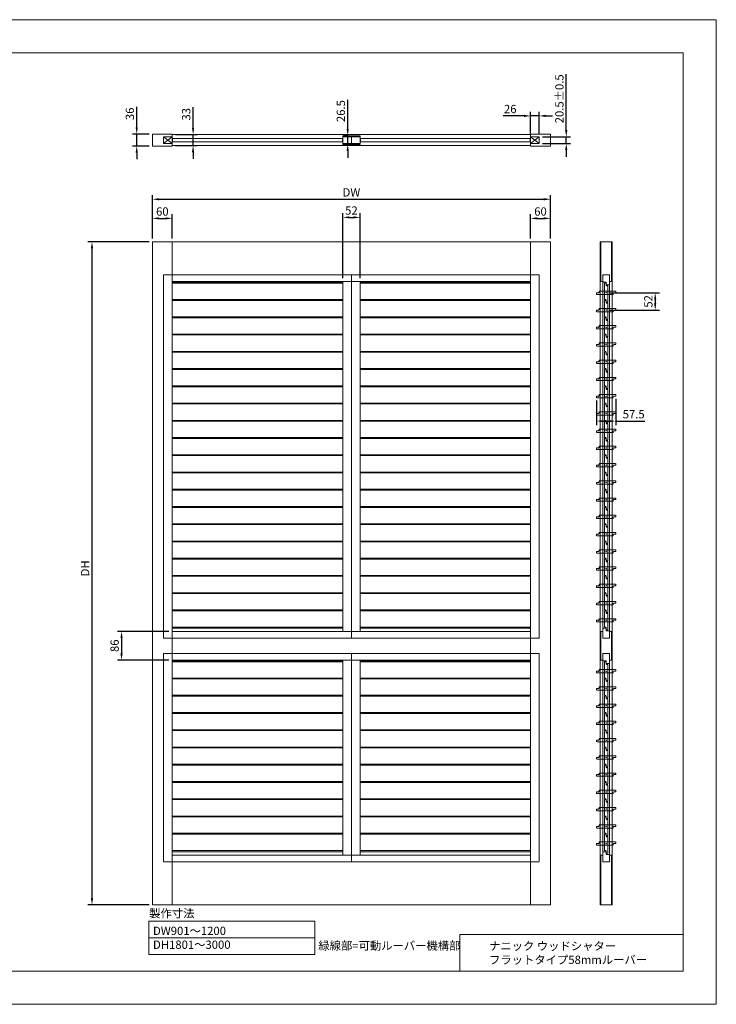
# Model space of a CAD drawing. Units: millimetres. Extents: x 0 to 8700, y 0 to 2970.
# Drawn here: x 6600 to 8700, y 0 to 2970 of the extents above; entities that cross this region are included whole.
import ezdxf

# ---------------------------------------------------------------- set-up
doc = ezdxf.new("R2010")
doc.units = ezdxf.units.MM
doc.linetypes.add('ACAD_ISO02W100', pattern=[15, 12, -3])
doc.linetypes.add('CENTER', pattern=[50.8, 31.75, -6.35, 6.35, -6.35])
for name, color, linetype, lineweight in [('Center @ 10', 3, 'CENTER', 13), ('Continuous', 7, 'Continuous', 13), ('Continuous @ 10', 7, 'Continuous', 13), ('Dimensions', 5, 'Continuous', 9), ('Dimensions @ 10', 5, 'Continuous', 9), ('Hidden', 8, 'ACAD_ISO02W100', 9)]:
    doc.layers.add(name, color=color, linetype=linetype, lineweight=lineweight)
doc.styles.get("Standard").update_dxf_attribs({"font": 'MS UI Gothic.ttf', "height": 2.5})
doc.dimstyles.new('ISO-25', dxfattribs={"dimtxt": 2.5, "dimasz": 2, "dimexe": 1.25, "dimexo": 1, "dimgap": 0.5, "dimtad": 1, "dimdsep": 46, "dimtxsty": 'Standard', "dimcen": 2.5, "dimadec": 1, "dimazin": 2, "dimtfac": 1, "dimtmove": 0, "dimatfit": 3, "dimfxl": 1, "dimarcsym": 0})

# ---------------------------------------------------------------- blocks, each defined once
blk = doc.blocks.new('*D21')
at = {"layer": 'Defpoints', "color": 0}
for p in [(7060, 2370.7), (7000, 2300), (7060, 2300)]:
    blk.add_point(p, dxfattribs=at)
at = {"layer": 'Dimensions', "color": 0, "lineweight": -2}
for p, q in [((7000, 2310), (7000, 2383.2)), ((7060, 2310), (7060, 2383.2)), ((7020, 2370.7), (7040, 2370.7))]:
    blk.add_line(p, q, dxfattribs=at)
at = {"layer": 'Dimensions', "color": 0}
for points in [[(7020, 2374), (7020, 2367.4), (7000, 2370.7)], [(7040, 2374), (7040, 2367.4), (7060, 2370.7)]]:
    blk.add_solid(points, dxfattribs=at)
at = {"layer": 'Dimensions', "color": 0, "insert": (7030, 2388.2), "char_height": 25, "attachment_point": 5}
blk.add_mtext('60', dxfattribs=at)
blk = doc.blocks.new('*D66')
at = {"layer": 'Defpoints', "color": 0}
for p in [(7626, 2373.7), (7574, 2180), (7626, 2180)]:
    blk.add_point(p, dxfattribs=at)
at = {"layer": 'Dimensions', "color": 0, "lineweight": -2}
for p, q in [((7574, 2190), (7574, 2386.2)), ((7626, 2190), (7626, 2386.2)), ((7594, 2373.7), (7606, 2373.7))]:
    blk.add_line(p, q, dxfattribs=at)
at = {"layer": 'Dimensions', "color": 0}
for points in [[(7594, 2377), (7594, 2370.4), (7574, 2373.7)], [(7606, 2377), (7606, 2370.4), (7626, 2373.7)]]:
    blk.add_solid(points, dxfattribs=at)
at = {"layer": 'Dimensions', "color": 0, "insert": (7600, 2391.2), "char_height": 25, "attachment_point": 5}
blk.add_mtext('52', dxfattribs=at)
blk = doc.blocks.new('*D22')
at = {"layer": 'Defpoints', "color": 0}
for p in [(8200, 2370.7), (8140, 2300), (8200, 2300)]:
    blk.add_point(p, dxfattribs=at)
at = {"layer": 'Dimensions', "color": 0, "lineweight": -2}
for p, q in [((8140, 2310), (8140, 2383.2)), ((8200, 2310), (8200, 2383.2)), ((8160, 2370.7), (8180, 2370.7))]:
    blk.add_line(p, q, dxfattribs=at)
at = {"layer": 'Dimensions', "color": 0}
for points in [[(8160, 2374), (8160, 2367.4), (8140, 2370.7)], [(8180, 2374), (8180, 2367.4), (8200, 2370.7)]]:
    blk.add_solid(points, dxfattribs=at)
at = {"layer": 'Dimensions', "color": 0, "insert": (8170, 2388.2), "char_height": 25, "attachment_point": 5}
blk.add_mtext('60', dxfattribs=at)
blk = doc.blocks.new('*D65')
at = {"layer": 'Defpoints', "color": 0}
for p in [(7060, 1124.5), (6906.9, 1038.5), (7060, 1038.5)]:
    blk.add_point(p, dxfattribs=at)
at = {"layer": 'Dimensions', "color": 0, "lineweight": -2}
for p, q in [((7050, 1124.5), (6894.4, 1124.5)), ((6906.9, 1104.5), (6906.9, 1058.5)), ((7050, 1038.5), (6894.4, 1038.5))]:
    blk.add_line(p, q, dxfattribs=at)
at = {"layer": 'Dimensions', "color": 0}
for points in [[(6903.6, 1104.5), (6910.3, 1104.5), (6906.9, 1124.5)], [(6903.6, 1058.5), (6910.3, 1058.5), (6906.9, 1038.5)]]:
    blk.add_solid(points, dxfattribs=at)
at = {"layer": 'Dimensions', "color": 0, "insert": (6889.4, 1081.5), "char_height": 25, "attachment_point": 5, "rotation": 90}
blk.add_mtext('86', dxfattribs=at)
blk = doc.blocks.new('*D24')
at = {"layer": 'Defpoints', "color": 0}
for p in [(7060, 2623.4), (7122.7, 2623.4), (7060, 2590.4)]:
    blk.add_point(p, dxfattribs=at)
at = {"layer": 'Dimensions', "color": 0, "lineweight": -2}
for p, q in [((7122.7, 2643.4), (7122.7, 2706.1)), ((7070, 2623.4), (7135.2, 2623.4)), ((7122.7, 2590.4), (7122.7, 2623.4)), ((7070, 2590.4), (7135.2, 2590.4)), ((7122.7, 2570.4), (7122.7, 2550.4))]:
    blk.add_line(p, q, dxfattribs=at)
at = {"layer": 'Dimensions', "color": 0}
for points in [[(7119.4, 2643.4), (7126.1, 2643.4), (7122.7, 2623.4)], [(7119.4, 2570.4), (7126.1, 2570.4), (7122.7, 2590.4)]]:
    blk.add_solid(points, dxfattribs=at)
at = {"layer": 'Dimensions', "color": 0, "insert": (7105.2, 2684.7), "char_height": 25, "attachment_point": 5, "rotation": 90}
blk.add_mtext('33', dxfattribs=at)
blk = doc.blocks.new('*D25')
at = {"layer": 'Defpoints', "color": 0}
for p in [(6952.8, 2624.9), (7000, 2624.9), (7000, 2588.9)]:
    blk.add_point(p, dxfattribs=at)
at = {"layer": 'Dimensions', "color": 0, "lineweight": -2}
for p, q in [((6952.8, 2644.9), (6952.8, 2707.4)), ((6990, 2624.9), (6940.3, 2624.9)), ((6952.8, 2588.9), (6952.8, 2624.9)), ((6990, 2588.9), (6940.3, 2588.9)), ((6952.8, 2568.9), (6952.8, 2548.9))]:
    blk.add_line(p, q, dxfattribs=at)
at = {"layer": 'Dimensions', "color": 0}
for points in [[(6949.5, 2644.9), (6956.1, 2644.9), (6952.8, 2624.9)], [(6949.5, 2568.9), (6956.1, 2568.9), (6952.8, 2588.9)]]:
    blk.add_solid(points, dxfattribs=at)
at = {"layer": 'Dimensions', "color": 0, "insert": (6935.3, 2686.1), "char_height": 25, "attachment_point": 5, "rotation": 90}
blk.add_mtext('36', dxfattribs=at)
blk = doc.blocks.new('*D63')
at = {"layer": 'Defpoints', "color": 0}
for p in [(7000, 2300), (6817.9, 300), (7000, 300)]:
    blk.add_point(p, dxfattribs=at)
at = {"layer": 'Dimensions', "color": 0, "lineweight": -2}
for p, q in [((6990, 2300), (6805.4, 2300)), ((6817.9, 2280), (6817.9, 320)), ((6990, 300), (6805.4, 300))]:
    blk.add_line(p, q, dxfattribs=at)
at = {"layer": 'Dimensions', "color": 0}
for points in [[(6814.6, 2280), (6821.3, 2280), (6817.9, 2300)], [(6814.6, 320), (6821.3, 320), (6817.9, 300)]]:
    blk.add_solid(points, dxfattribs=at)
at = {"layer": 'Dimensions', "color": 0, "insert": (6800.4, 1315), "char_height": 25, "attachment_point": 5, "rotation": 90}
blk.add_mtext('DH', dxfattribs=at)
blk = doc.blocks.new('*D30')
at = {"layer": 'Defpoints', "color": 0}
for p in [(8200, 2428.4), (7000, 2300), (8200, 2300)]:
    blk.add_point(p, dxfattribs=at)
at = {"layer": 'Dimensions', "color": 0, "lineweight": -2}
for p, q in [((7000, 2310), (7000, 2440.9)), ((8200, 2310), (8200, 2440.9)), ((7020, 2428.4), (8180, 2428.4))]:
    blk.add_line(p, q, dxfattribs=at)
at = {"layer": 'Dimensions', "color": 0}
for points in [[(7020, 2431.7), (7020, 2425.1), (7000, 2428.4)], [(8180, 2431.7), (8180, 2425.1), (8200, 2428.4)]]:
    blk.add_solid(points, dxfattribs=at)
at = {"layer": 'Dimensions', "color": 0, "insert": (7600, 2445.9), "char_height": 25, "attachment_point": 5}
blk.add_mtext('DW', dxfattribs=at)
blk = doc.blocks.new('A$C193B609B')
at = {"layer": 'Continuous'}
for p, q in [((0.5, 57.5), (0, 57)), ((0, 8.5), (0, 57)), ((0.5, 57.5), (4.5, 57.5)), ((4.5, 57.5), (5, 57)), ((5, 57), (5, 51.5)), ((7, 49.5), (9.5, 49.5)), ((9.5, 49.5), (10, 49)), ((10, 49), (10, 0.5)), ((0.5, 8), (0, 8.5)), ((3, 8), (0.5, 8)), ((5, 6), (5, 0.5)), ((5.5, 0), (5, 0.5)), ((9.5, 0), (5.5, 0)), ((9.5, 0), (10, 0.5))]:
    blk.add_line(p, q, dxfattribs=at)
for centre, start, end in [((7, 51.5), 180, 270), ((3, 6), 0, 90)]:
    blk.add_arc(centre, 2, start, end, dxfattribs=at)
for p in [(5, 51.5), (5, 28.8)]:
    blk.add_point(p, dxfattribs=at)
blk = doc.blocks.new('*U7')
at = {"layer": 'Dimensions'}
blk.add_blockref('A$C193B609B', (-5, -28.8), dxfattribs=at)
blk = doc.blocks.new('*U8')
at = {"layer": 'Dimensions', "color": 0, "linetype": 'ByBlock', "lineweight": -2}
for p in [(0, 0), (0, -52), (0, -104), (0, -156), (0, -208), (0, -260), (0, -312), (0, -364), (0, -416), (0, -468), (0, -520)]:
    blk.add_blockref('*U7', p, dxfattribs=at)
blk = doc.blocks.new('A$C36C736CE')
at = {"layer": 'Hidden', "ltscale": 0.1}
for p, q in [((0, 37.1), (2.8, 40)), ((0, 37.1), (0, 36.4)), ((34.3, 2.1), (0, 36.4)), ((2.8, 40), (3.5, 40)), ((3.5, 40), (7.4, 36.1)), ((10.3, 36.1), (12, 37.8)), ((12, 37.8), (12.7, 37.8)), ((12.7, 37.8), (47, 3.5)), ((35, 2.1), (34.3, 2.1)), ((36.8, 3.9), (35, 2.1)), ((39.6, 3.9), (43.5, 0)), ((44.2, 0), (43.5, 0)), ((47, 2.8), (44.2, 0)), ((47, 2.8), (47, 3.5))]:
    blk.add_line(p, q, dxfattribs=at)
for centre, start, end in [((8.8, 37.5), 225, 315), ((38.2, 2.5), 45, 135)]:
    blk.add_arc(centre, 2, start, end, dxfattribs=at)
for p in [(7.4, 36.1), (23.5, 20)]:
    blk.add_point(p, dxfattribs=at)
blk = doc.blocks.new('*D62')
at = {"layer": 'Defpoints', "color": 0}
for p in [(8368, 2146.2), (8368, 2094.2), (8515.8, 2094.2)]:
    blk.add_point(p, dxfattribs=at)
at = {"layer": 'Dimensions', "color": 0, "lineweight": -2}
for p, q in [((8378, 2146.2), (8528.3, 2146.2)), ((8515.8, 2126.2), (8515.8, 2114.2)), ((8378, 2094.2), (8528.3, 2094.2))]:
    blk.add_line(p, q, dxfattribs=at)
at = {"layer": 'Dimensions', "color": 0}
for points in [[(8512.4, 2126.2), (8519.1, 2126.2), (8515.8, 2146.2)], [(8512.4, 2114.2), (8519.1, 2114.2), (8515.8, 2094.2)]]:
    blk.add_solid(points, dxfattribs=at)
at = {"layer": 'Dimensions', "color": 0, "insert": (8498.3, 2120.3), "char_height": 25, "attachment_point": 5, "rotation": 90}
blk.add_mtext('52', dxfattribs=at)
blk = doc.blocks.new('*D52')
at = {"layer": 'Defpoints', "color": 0}
for p in [(8140, 2679.8), (8140, 2617), (8166, 2617)]:
    blk.add_point(p, dxfattribs=at)
at = {"layer": 'Dimensions', "color": 0, "lineweight": -2}
for p, q in [((8120, 2679.8), (8057.5, 2679.8)), ((8140, 2627), (8140, 2692.3)), ((8166, 2679.8), (8140, 2679.8)), ((8166, 2627), (8166, 2692.3)), ((8186, 2679.8), (8206, 2679.8))]:
    blk.add_line(p, q, dxfattribs=at)
at = {"layer": 'Dimensions', "color": 0}
for points in [[(8120, 2683.2), (8120, 2676.5), (8140, 2679.8)], [(8186, 2683.2), (8186, 2676.5), (8166, 2679.8)]]:
    blk.add_solid(points, dxfattribs=at)
at = {"layer": 'Dimensions', "color": 0, "insert": (8078.7, 2697.3), "char_height": 25, "attachment_point": 5}
blk.add_mtext('26', dxfattribs=at)
blk = doc.blocks.new('*D77')
at = {"layer": 'Defpoints', "color": 0}
for p in [(7588.9, 2620.1), (7600, 2620.1), (7600, 2593.6)]:
    blk.add_point(p, dxfattribs=at)
at = {"layer": 'Dimensions', "color": 0, "lineweight": -2}
for p, q in [((7588.9, 2640.1), (7588.9, 2728.4)), ((7590, 2620.1), (7576.4, 2620.1)), ((7588.9, 2593.6), (7588.9, 2620.1)), ((7590, 2593.6), (7576.4, 2593.6)), ((7588.9, 2573.6), (7588.9, 2553.6))]:
    blk.add_line(p, q, dxfattribs=at)
at = {"layer": 'Dimensions', "color": 0}
for points in [[(7585.5, 2640.1), (7592.2, 2640.1), (7588.9, 2620.1)], [(7585.5, 2573.6), (7592.2, 2573.6), (7588.9, 2593.6)]]:
    blk.add_solid(points, dxfattribs=at)
at = {"layer": 'Dimensions', "color": 0, "insert": (7571.4, 2694.3), "char_height": 25, "attachment_point": 5, "rotation": 90}
blk.add_mtext('26.5', dxfattribs=at)
blk = doc.blocks.new('*D78')
at = {"layer": 'Defpoints', "color": 0}
for p in [(8166, 2617.1), (8247.7, 2617.1), (8166, 2596.6)]:
    blk.add_point(p, dxfattribs=at)
at = {"layer": 'Dimensions', "color": 0, "lineweight": -2}
for p, q in [((8247.7, 2637.1), (8247.7, 2805.5)), ((8176, 2617.1), (8260.2, 2617.1)), ((8247.7, 2596.6), (8247.7, 2617.1)), ((8176, 2596.6), (8260.2, 2596.6)), ((8247.7, 2576.6), (8247.7, 2556.6))]:
    blk.add_line(p, q, dxfattribs=at)
at = {"layer": 'Dimensions', "color": 0}
for points in [[(8244.3, 2637.1), (8251, 2637.1), (8247.7, 2617.1)], [(8244.3, 2576.6), (8251, 2576.6), (8247.7, 2596.6)]]:
    blk.add_solid(points, dxfattribs=at)
at = {"layer": 'Dimensions', "color": 0, "insert": (8230.2, 2731.3), "char_height": 25, "attachment_point": 5, "rotation": 90}
blk.add_mtext('20.5±0.5', dxfattribs=at)
blk = doc.blocks.new('*D84')
at = {"layer": 'Defpoints', "color": 0}
for p in [(8339.3, 1831.8), (8396.8, 1836.8), (8396.8, 1759.2)]:
    blk.add_point(p, dxfattribs=at)
at = {"layer": 'Dimensions', "color": 0, "lineweight": -2}
for p, q in [((8339.3, 1821.8), (8339.3, 1746.7)), ((8396.8, 1826.8), (8396.8, 1746.7)), ((8359.3, 1759.2), (8376.8, 1759.2)), ((8396.8, 1759.2), (8485, 1759.2))]:
    blk.add_line(p, q, dxfattribs=at)
at = {"layer": 'Dimensions', "color": 0}
for points in [[(8359.3, 1762.5), (8359.3, 1755.8), (8339.3, 1759.2)], [(8376.8, 1762.5), (8376.8, 1755.8), (8396.8, 1759.2)]]:
    blk.add_solid(points, dxfattribs=at)
at = {"layer": 'Dimensions', "color": 0, "insert": (8450.9, 1776.7), "char_height": 25, "attachment_point": 5}
blk.add_mtext('57.5', dxfattribs=at)

msp = doc.modelspace()

# ---------------------------------------------------------------- linework, layer by layer
at = {"layer": 'Continuous', "color": 3}
for p, q in [((7060, 2617.132), (7034, 2617.132)), ((7034, 2617.132), (7060, 2596.632)), ((7060, 2617.132), (7034, 2596.632)), ((7034, 2606.882), (7034, 2617.132)), ((7060, 2606.882), (7060, 2617.132)), ((8166, 2617.132), (8140, 2617.132)), ((8140, 2617.132), (8166, 2596.632)), ((8166, 2617.132), (8140, 2596.632)), ((8166, 2606.882), (8166, 2617.132)), ((7034, 2606.882), (7034, 2596.632)), ((7060, 2596.632), (7034, 2596.632)), ((7060, 2606.882), (7060, 2596.632)), ((8166, 2596.632), (8140, 2596.632)), ((8166, 2606.882), (8166, 2596.632))]:
    msp.add_line(p, q, dxfattribs=at)
at = {"layer": 'Continuous'}
for p, q in [((8140, 2623.382), (7060, 2623.382)), ((7060, 2590.382), (8140, 2590.382)), ((7000, 2300), (8200, 2300)), ((7000, 300), (7000, 2300)), ((7060, 300), (7060, 2300)), ((8140, 2300), (8140, 300)), ((8200, 2300), (8200, 300)), ((8350.01, 2300), (8386.01, 2300)), ((8350.01, 300), (8350.01, 2300)), ((8386.01, 2300), (8386.01, 300)), ((8357.91, 2200), (8378.11, 2200)), ((8357.91, 2200), (8357.91, 2178)), ((8378.11, 2170), (8378.11, 2200)), ((8140, 2180), (7060, 2180)), ((7574, 2178), (7060, 2178)), ((7574, 2175), (7060, 2175)), ((7574, 2180), (7574, 1124.5)), ((7626, 2180), (7626, 1124.5)), ((8140, 2178), (7626, 2178)), ((8140, 2175), (7626, 2175)), ((8350.01, 2180), (8357.91, 2180)), ((8357.91, 2180), (8357.91, 1134.5)), ((8357.91, 2178), (8368.11, 2178)), ((8368.11, 2178), (8368.11, 2170)), ((8368.11, 2170), (8378.11, 2170)), ((8378.11, 2180), (8386.01, 2180)), ((8378.11, 2177), (8378.11, 1126.5)), ((7574, 2125.5), (7060, 2125.5)), ((7574, 2123), (7060, 2123)), ((8140, 2125.5), (7626, 2125.5)), ((8140, 2123), (7626, 2123)), ((7574, 2073.5), (7060, 2073.5)), ((7574, 2071), (7060, 2071)), ((8140, 2073.5), (7626, 2073.5)), ((8140, 2071), (7626, 2071)), ((7574, 2021.5), (7060, 2021.5)), ((8140, 2021.5), (7626, 2021.5)), ((7574, 2019), (7060, 2019)), ((8140, 2019), (7626, 2019)), ((7574, 1969.5), (7060, 1969.5)), ((7574, 1967), (7060, 1967)), ((8140, 1969.5), (7626, 1969.5)), ((8140, 1967), (7626, 1967)), ((7574, 1917.5), (7060, 1917.5)), ((7574, 1915), (7060, 1915)), ((8140, 1917.5), (7626, 1917.5)), ((8140, 1915), (7626, 1915)), ((7574, 1865.5), (7060, 1865.5)), ((7574, 1863), (7060, 1863)), ((8140, 1865.5), (7626, 1865.5)), ((8140, 1863), (7626, 1863)), ((7574, 1813.5), (7060, 1813.5)), ((8140, 1813.5), (7626, 1813.5)), ((7574, 1811), (7060, 1811)), ((8140, 1811), (7626, 1811)), ((7574, 1761.5), (7060, 1761.5)), ((7574, 1759), (7060, 1759)), ((8140, 1761.5), (7626, 1761.5)), ((8140, 1759), (7626, 1759)), ((7574, 1709.5), (7060, 1709.5)), ((7574, 1707), (7060, 1707)), ((8140, 1709.5), (7626, 1709.5)), ((8140, 1707), (7626, 1707)), ((7574, 1657.5), (7060, 1657.5)), ((7574, 1655), (7060, 1655)), ((8140, 1657.5), (7626, 1657.5)), ((8140, 1655), (7626, 1655)), ((7574, 1605.5), (7060, 1605.5)), ((8140, 1605.5), (7626, 1605.5)), ((7574, 1603), (7060, 1603)), ((8140, 1603), (7626, 1603)), ((7574, 1553.5), (7060, 1553.5)), ((7574, 1551), (7060, 1551)), ((8140, 1553.5), (7626, 1553.5)), ((8140, 1551), (7626, 1551)), ((7574, 1501.5), (7060, 1501.5)), ((7574, 1499), (7060, 1499)), ((8140, 1501.5), (7626, 1501.5)), ((8140, 1499), (7626, 1499)), ((7574, 1449.5), (7060, 1449.5)), ((7574, 1447), (7060, 1447)), ((8140, 1449.5), (7626, 1449.5)), ((8140, 1447), (7626, 1447)), ((7574, 1397.5), (7060, 1397.5)), ((8140, 1397.5), (7626, 1397.5)), ((7574, 1395), (7060, 1395)), ((8140, 1395), (7626, 1395)), ((7574, 1345.5), (7060, 1345.5)), ((7574, 1343), (7060, 1343)), ((8140, 1345.5), (7626, 1345.5)), ((8140, 1343), (7626, 1343)), ((7574, 1293.5), (7060, 1293.5)), ((7574, 1291), (7060, 1291)), ((8140, 1293.5), (7626, 1293.5)), ((8140, 1291), (7626, 1291)), ((7574, 1241.5), (7060, 1241.5)), ((7574, 1239), (7060, 1239)), ((8140, 1241.5), (7626, 1241.5)), ((8140, 1239), (7626, 1239)), ((7574, 1189.5), (7060, 1189.5)), ((8140, 1189.5), (7626, 1189.5)), ((7574, 1187), (7060, 1187)), ((8140, 1187), (7626, 1187)), ((7574, 1137.5), (7060, 1137.5)), ((7574, 1134.5), (7060, 1134.5)), ((8140, 1137.5), (7626, 1137.5)), ((8140, 1134.5), (7626, 1134.5)), ((8367.91, 1134.5), (8357.91, 1134.5)), ((8357.91, 1134.5), (8357.91, 1104.5)), ((8367.91, 1126.5), (8367.91, 1134.5)), ((8140, 1124.5), (7060, 1124.5)), ((8350.01, 1124.5), (8357.91, 1124.5)), ((8378.11, 1104.5), (8357.91, 1104.5)), ((8378.11, 1126.5), (8367.91, 1126.5)), ((8378.11, 1104.5), (8378.11, 1126.5)), ((8378.11, 1124.5), (8386.01, 1124.5)), ((8357.91, 1058.5), (8378.11, 1058.5)), ((8357.91, 1058.5), (8357.91, 1036.5)), ((8378.11, 1028.5), (8378.11, 1058.5)), ((8140, 1038.5), (7060, 1038.5)), ((7574, 1036.5), (7060, 1036.5)), ((7574, 1033.5), (7060, 1033.5)), ((7574, 1038.5), (7574, 450)), ((7626, 1038.5), (7626, 450)), ((8140, 1036.5), (7626, 1036.5)), ((8140, 1033.5), (7626, 1033.5)), ((8357.91, 1038.5), (8350.01, 1038.5)), ((8357.91, 1036.5), (8368.11, 1036.5)), ((8357.91, 453), (8357.91, 1036.5)), ((8368.11, 1036.5), (8368.11, 1028.5)), ((8368.11, 1028.5), (8378.11, 1028.5)), ((8386.01, 1038.5), (8378.11, 1038.5)), ((8378.11, 1028.5), (8378.11, 453)), ((7574, 984), (7060, 984)), ((7574, 981.5), (7060, 981.5)), ((8140, 984), (7626, 984)), ((8140, 981.5), (7626, 981.5)), ((7574, 932), (7060, 932)), ((7574, 929.5), (7060, 929.5)), ((8140, 932), (7626, 932)), ((8140, 929.5), (7626, 929.5)), ((7574, 880), (7060, 880)), ((7574, 877.5), (7060, 877.5)), ((8140, 880), (7626, 880)), ((8140, 877.5), (7626, 877.5)), ((7574, 828), (7060, 828)), ((7574, 825.5), (7060, 825.5)), ((8140, 828), (7626, 828)), ((8140, 825.5), (7626, 825.5)), ((7574, 776), (7060, 776)), ((7574, 773.5), (7060, 773.5)), ((8140, 776), (7626, 776)), ((8140, 773.5), (7626, 773.5)), ((7574, 724), (7060, 724)), ((7574, 721.5), (7060, 721.5)), ((8140, 724), (7626, 724)), ((8140, 721.5), (7626, 721.5)), ((7574, 672), (7060, 672)), ((7574, 669.5), (7060, 669.5)), ((8140, 672), (7626, 672)), ((8140, 669.5), (7626, 669.5)), ((7574, 620), (7060, 620)), ((7574, 617.5), (7060, 617.5)), ((8140, 620), (7626, 620)), ((8140, 617.5), (7626, 617.5)), ((7574, 568), (7060, 568)), ((7574, 565.5), (7060, 565.5)), ((8140, 568), (7626, 568)), ((8140, 565.5), (7626, 565.5)), ((7574, 516), (7060, 516)), ((7574, 513.5), (7060, 513.5)), ((8140, 516), (7626, 516)), ((8140, 513.5), (7626, 513.5)), ((7574, 464), (7060, 464)), ((7574, 460), (7060, 460)), ((8140, 450), (7060, 450)), ((8140, 464), (7626, 464)), ((8140, 460), (7626, 460)), ((8357.91, 450), (8350.01, 450)), ((8367.91, 460), (8357.91, 460)), ((8357.91, 460), (8357.91, 430)), ((8367.91, 452), (8367.91, 460)), ((8378.11, 452), (8367.91, 452)), ((8378.11, 430), (8378.11, 452)), ((8386.01, 450), (8378.11, 450)), ((8378.11, 430), (8357.91, 430)), ((8200, 300), (7000, 300)), ((8386.01, 300), (8350.01, 300)), ((6989.652, 200.396), (7489.652, 200.396))]:
    msp.add_line(p, q, dxfattribs=at)
for points in [[(4500, 2970), (8700, 2970), (8700, 0), (4500, 0)], [(4600, 2870), (8600, 2870), (8600, 100), (4600, 100)], [(7000, 2624.882), (7060, 2624.882), (7060, 2588.882), (7000, 2588.882)], [(8200, 2624.882), (8140, 2624.882), (8140, 2588.882), (8200, 2588.882)], [(6989.652, 250.396), (7489.652, 250.396), (7489.652, 150.396), (6989.652, 150.396)], [(8600, 100), (7927.168, 100), (7927.168, 210.214), (8600, 210.214)]]:
    msp.add_lwpolyline(points, close=True, dxfattribs=at)
at = {"layer": 'Hidden', "ltscale": 0.1}
for p, q in [((8351.51, 2300), (8351.51, 2180)), ((8384.51, 2300), (8384.51, 2180)), ((8351.51, 1124.5), (8351.51, 1038.5)), ((8384.51, 1124.5), (8384.51, 1038.5)), ((8351.51, 450), (8351.51, 300)), ((8384.51, 450), (8384.51, 300))]:
    msp.add_line(p, q, dxfattribs=at)
at = {"layer": 'Hidden', "color": 3, "ltscale": 0.1}
for p, q in [((7034, 2200), (7034, 1104.5)), ((7060, 2200), (7034, 2200)), ((8140, 2200), (7060, 2200)), ((7600, 2200), (7600, 1104.5)), ((8140, 2200), (8166, 2200)), ((8166, 2200), (8166, 1104.5)), ((7060, 1104.5), (7034, 1104.5)), ((8140, 1104.5), (7060, 1104.5)), ((8140, 1104.5), (8166, 1104.5)), ((7034, 1058.5), (7034, 430)), ((7060, 1058.5), (7034, 1058.5)), ((8140, 1058.5), (7060, 1058.5)), ((7600, 1058.5), (7600, 430)), ((8140, 1058.5), (8166, 1058.5)), ((8166, 1058.5), (8166, 430)), ((7060, 430), (7034, 430)), ((8140, 430), (7060, 430)), ((8140, 430), (8166, 430))]:
    msp.add_line(p, q, dxfattribs=at)
at = {"layer": 'Hidden', "ltscale": 0.1}
for points in [[(7574, 2620.132), (7626, 2620.132), (7626, 2617.132), (7574, 2617.132)], [(7574, 2617.132), (7600, 2617.132), (7600, 2596.632), (7574, 2596.632)], [(7626, 2617.132), (7600, 2617.132), (7600, 2596.632), (7626, 2596.632)], [(7061, 2611.882), (7573, 2611.882), (7573, 2601.882), (7061, 2601.882)], [(7574, 2593.632), (7626, 2593.632), (7626, 2596.632), (7574, 2596.632)], [(8139, 2611.882), (7627, 2611.882), (7627, 2601.882), (8139, 2601.882)]]:
    msp.add_lwpolyline(points, close=True, dxfattribs=at)

# ---------------------------------------------------------------- block references
at = {"layer": 'Continuous', "rotation": 45}
for p in [(8365.51, 2115.5), (8365.51, 2063.5), (8365.51, 2011.5), (8365.51, 1959.5), (8365.51, 1907.5), (8365.51, 1855.5), (8365.51, 1803.5), (8365.51, 1751.5), (8365.51, 1699.5), (8365.51, 1647.5), (8365.51, 1595.5), (8365.51, 1543.5), (8365.51, 1491.5), (8365.51, 1439.5), (8365.51, 1387.5), (8365.51, 1335.5), (8365.51, 1283.5), (8365.51, 1231.5), (8365.51, 1179.5), (8365.51, 1127.5), (8365.51, 974), (8365.51, 922), (8365.51, 870), (8365.51, 818), (8365.51, 766), (8365.51, 714), (8365.51, 662), (8365.51, 610), (8365.51, 558), (8365.51, 506), (8365.51, 454)]:
    msp.add_blockref('A$C36C736CE', p, dxfattribs=at)
at = {"layer": 'Dimensions'}
for name, p in [('A$C193B609B', (8363.01, 2117.5)), ('A$C193B609B', (8363.01, 2065.5)), ('A$C193B609B', (8363.01, 2013.5)), ('A$C193B609B', (8363.01, 1961.5)), ('A$C193B609B', (8363.01, 1909.5)), ('A$C193B609B', (8363.01, 1857.5)), ('A$C193B609B', (8363.01, 1805.5)), ('A$C193B609B', (8363.01, 1753.5)), ('A$C193B609B', (8363.01, 1701.5)), ('A$C193B609B', (8363.01, 1649.5)), ('A$C193B609B', (8363.01, 1597.5)), ('A$C193B609B', (8363.01, 1545.5)), ('A$C193B609B', (8363.01, 1493.5)), ('A$C193B609B', (8363.01, 1441.5)), ('A$C193B609B', (8363.01, 1389.5)), ('A$C193B609B', (8363.01, 1337.5)), ('A$C193B609B', (8363.01, 1285.5)), ('A$C193B609B', (8363.01, 1233.5)), ('A$C193B609B', (8363.01, 1181.5)), ('A$C193B609B', (8363.01, 1129.5)), ('*U8', (8368.01, 1004.75))]:
    msp.add_blockref(name, p, dxfattribs=at)

# ---------------------------------------------------------------- texts
at = {"layer": 'Center @ 10', "insert": (7500.363, 189.388), "char_height": 25, "attachment_point": 1}
msp.add_mtext_dynamic_manual_height_columns('緑線部=可動ルーバー機構部', width=619.41428, gutter_width=125, heights=[0], dxfattribs=at)
at = {"layer": 'Continuous @ 10', "char_height": 25, "attachment_point": 1}
for s, width, insert in [('製作寸法', 600.34761, (6990.377, 286.976)), ('DW901～1200\\PDH1801～3000', 619.41428, (7001.913, 233.991)), ('ナニック ウッドシャター\\Pフラットタイプ58mmルーバー', 1055.63543, (8015.074, 188.344))]:
    msp.add_mtext_dynamic_manual_height_columns(s, width=width, gutter_width=125, heights=[0], dxfattribs=dict(at, insert=insert))

# ---------------------------------------------------------------- dimensions: what is measured, and where the dimension line sits
at = {"layer": 'Dimensions @ 10', "color": 3}
dim = msp.add_linear_dim(base=(8247.666, 2617.132), p1=(8166, 2596.632), p2=(8166, 2617.132), angle=90, text='<>±0.5', dimstyle='ISO-25', override={"dimscale": 10, "dimtix": 0, "dimtofl": 1, "dimtmove": 0, "dimatfit": 3}, dxfattribs=at)
dim.commit()
dim.dimension.update_dxf_attribs({"geometry": '*D78', "text_midpoint": (8230.166, 2731.308)})
at = {"layer": 'Dimensions @ 10'}
for base, p1, p2, picture, middle in [((6952.784, 2624.882), (7000, 2588.882), (7000, 2624.882), '*D25', (6935.284, 2686.146)), ((7122.74, 2623.382), (7060, 2590.382), (7060, 2623.382), '*D24', (7105.24, 2684.717)), ((7588.875, 2620.132), (7600, 2593.632), (7600, 2620.132), '*D77', (7571.375, 2694.251)), ((8515.763, 2094.25), (8368.01, 2146.25), (8368.01, 2094.25), '*D62', (8498.263, 2120.25)), ((6906.944, 1038.5), (7060, 1124.5), (7060, 1038.5), '*D65', (6889.444, 1081.5))]:
    dim = msp.add_linear_dim(base=base, p1=p1, p2=p2, angle=90, dimstyle='ISO-25', override={"dimscale": 10, "dimtix": 0, "dimtofl": 1, "dimtmove": 0, "dimatfit": 3}, dxfattribs=at)
    dim.commit()
    dim.dimension.update_dxf_attribs({"geometry": picture, "text_midpoint": middle})
at = {"layer": 'Dimensions @ 10', "color": 3}
dim = msp.add_linear_dim(base=(8140, 2679.844), p1=(8166, 2616.982), p2=(8140, 2616.982), dimstyle='ISO-25', override={"dimscale": 10, "dimtix": 0, "dimtofl": 1, "dimtmove": 0, "dimatfit": 3}, dxfattribs=at)
dim.commit()
dim.dimension.update_dxf_attribs({"geometry": '*D52', "text_midpoint": (8078.736, 2697.344)})
at = {"layer": 'Dimensions @ 10'}
dim = msp.add_linear_dim(base=(8200, 2428.415), p1=(7000, 2300), p2=(8200, 2300), text='DW', dimstyle='ISO-25', override={"dimscale": 10, "dimtix": 0, "dimtofl": 1, "dimtmove": 0, "dimatfit": 3}, dxfattribs=at)
dim.commit()
dim.dimension.update_dxf_attribs({"geometry": '*D30', "text_midpoint": (7600, 2445.915)})
for base, p1, p2, picture, middle in [((7626, 2373.713), (7574, 2180), (7626, 2180), '*D66', (7600, 2391.213)), ((7060, 2370.713), (7000, 2300), (7060, 2300), '*D21', (7030, 2388.213)), ((8200, 2370.713), (8140, 2300), (8200, 2300), '*D22', (8170, 2388.213)), ((8396.76, 1759.175), (8339.26, 1831.75), (8396.76, 1836.75), '*D84', (8450.879, 1776.675))]:
    dim = msp.add_linear_dim(base=base, p1=p1, p2=p2, dimstyle='ISO-25', override={"dimscale": 10, "dimtix": 0, "dimtofl": 1, "dimtmove": 0, "dimatfit": 3}, dxfattribs=at)
    dim.commit()
    dim.dimension.update_dxf_attribs({"geometry": picture, "text_midpoint": middle})
dim = msp.add_linear_dim(base=(6817.949, 300), p1=(7000, 2300), p2=(7000, 300), angle=90, text='DH', dimstyle='ISO-25', override={"dimscale": 10, "dimtix": 0, "dimtofl": 1, "dimtmove": 0, "dimatfit": 3}, dxfattribs=at)
dim.commit()
dim.dimension.update_dxf_attribs({"geometry": '*D63', "text_midpoint": (6817.949, 1315), "dimtype": 160})

doc.saveas('drawing.dxf')
